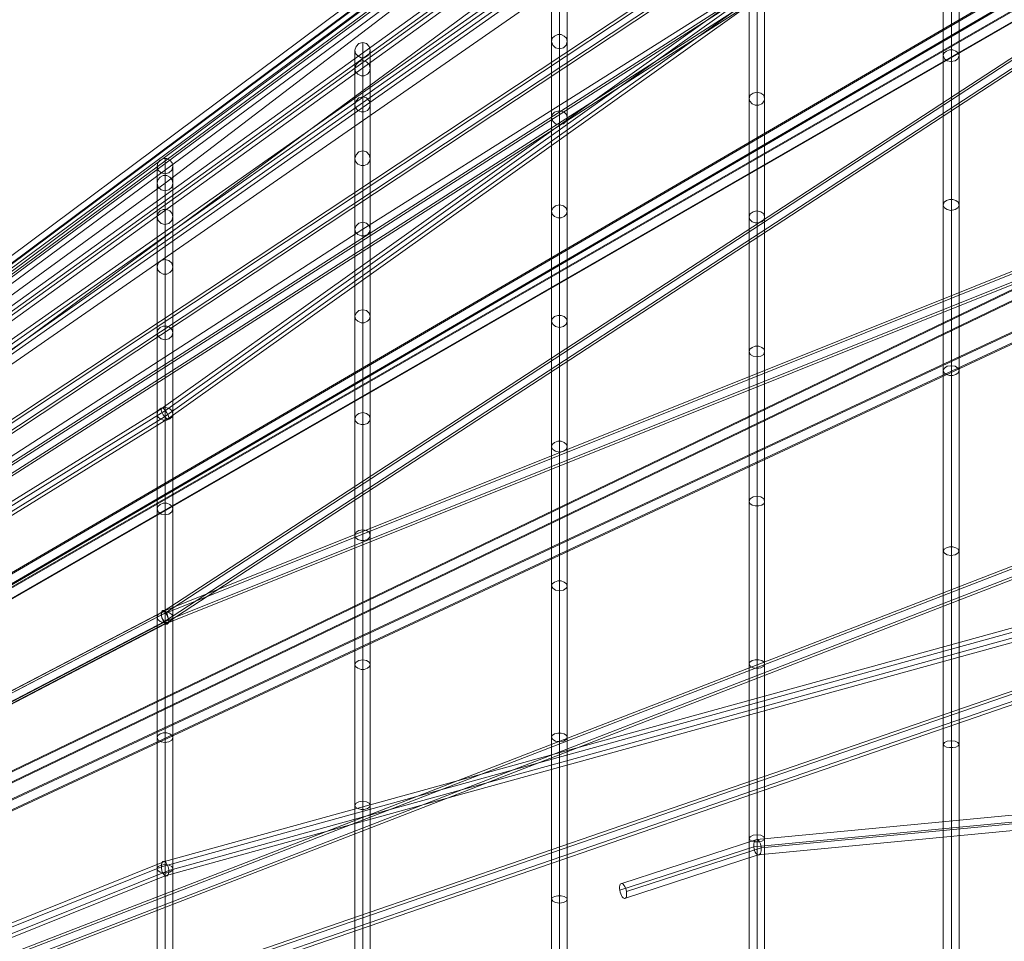
# Model space of a CAD drawing. Units: millimetres. Extents: x 787 to 9687, y 403 to 4403.
# Drawn here: x 3725 to 3976, y 2607 to 2842 of the extents above; entities that cross this region are included whole.
import ezdxf

# ---------------------------------------------------------------- set-up
doc = ezdxf.new("R2010")
doc.units = ezdxf.units.MM
doc.layers.add('net', color=251, linetype='Continuous', lineweight=5)
doc.layers.add('taifun', color=252, linetype='Continuous', lineweight=9)

msp = doc.modelspace()

# ---------------------------------------------------------------- linework, layer by layer
at = {"layer": 'net'}
for points in [[(3227.21, 2410.99, 0), (3761.67, 2800.72, 0), (4227.21, 3156.49, 0)], [(3227.21, 2410.99, 0), (3711.92, 2750.43, 0), (4227.21, 3130.86, 0)], [(3227.21, 2410.99, 0), (3862.37, 2851.66, 0), (4227.21, 3113.56, 0)], [(3227.21, 2410.99, 0), (3812.11, 2788.99, 0), (4227.21, 3050.47, 0)]]:
    msp.add_polyline3d(points, dxfattribs=at)
at = {"layer": 'taifun', "flags": 128}
for points in [[(3227.53, 2409.31), (3227.53, 2410.03), (3227.53, 2411.08), (3227.53, 2412.04), (3227.53, 2412.76), (3227.53, 2413.09), (3227.53, 2412.76), (3227.53, 2412.04), (3227.53, 2411.08), (3227.53, 2410.03), (3227.53, 2409.31), (3227.53, 2409.07), (4226.8, 3154.47), (4226.8, 3154.8), (4226.8, 3155.52), (4226.8, 3156.48), (4226.8, 3157.53), (4226.8, 3158.25), (4226.8, 3158.49), (3227.53, 2413.09)], [(4226.8, 3156.65), (3227.53, 2411.16)], [(4226.8, 3156.4), (3227.53, 2410.92)], [(3227.56, 2409.31), (3227.56, 2410.02), (3227.56, 2411.06), (3227.56, 2412.02), (3227.56, 2412.81), (3227.56, 2413.05), (3227.56, 2412.81), (3227.56, 2412.02), (3227.56, 2411.06), (3227.56, 2410.02), (3227.56, 2409.31), (3227.56, 2409.07), (4226.77, 3148.25), (4226.77, 3148.49), (4226.77, 3149.29), (4226.77, 3150.25), (4226.77, 3151.28), (4226.77, 3152), (4226.77, 3152.24), (3227.56, 2413.05)], [(4226.77, 3150.57), (3227.56, 2411.38)], [(4226.77, 3149.93), (3227.56, 2410.74)], [(4226.79, 3132.79), (3227.54, 2412.95)], [(4226.79, 3131.39), (3227.54, 2411.55)], [(4226.79, 3130.38), (3227.54, 2410.54)], [(4226.79, 3128.98), (3227.54, 2409.14)], [(4226.83, 3115.49), (3227.51, 2412.93)], [(4226.83, 3114.27), (3227.51, 2411.71)], [(4226.83, 3112.91), (3227.51, 2410.35)], [(4226.83, 3111.7), (3227.51, 2409.14)], [(4226.8, 3074.23), (3227.54, 2412.84)], [(4226.8, 3073.37), (3227.54, 2411.98)], [(4226.8, 3071.52), (3227.54, 2410.13)], [(4226.8, 3070.66), (3227.54, 2409.27)], [(4210.1, 3063.24), (3760.65, 2743.11), (3226.64, 2412.25)], [(4210.1, 3060.64), (3761.49, 2741.07), (3227.34, 2410.22)], [(4210.1, 3062.11), (3761.7, 2742.69), (3227.76, 2411.9)], [(4210.1, 3059.52), (3762.55, 2740.72), (3228.46, 2409.87)], [(3227.54, 2412.78), (4226.8, 3052.2), (4226.8, 3051.51), (4226.8, 3050.47), (4226.8, 3049.51), (4226.8, 3048.75), (4226.8, 3048.47), (4226.8, 3048.75), (4226.8, 3049.51), (4226.8, 3050.47), (4226.8, 3051.51), (4226.8, 3052.2), (4226.8, 3052.47)], [(4226.8, 3051.51), (3227.54, 2412.09)], [(4226.8, 3049.44), (3227.54, 2410.02)], [(4226.8, 3048.75), (3227.54, 2409.33), (3227.54, 2410.02), (3227.54, 2411.06), (3227.54, 2412.02), (3227.54, 2412.78), (3227.54, 2413.06), (3227.54, 2412.78), (3227.54, 2412.02), (3227.54, 2411.06), (3227.54, 2410.02), (3227.54, 2409.33), (3227.54, 2409.06)], [(4226.8, 2995.6), (3227.55, 2412.58)], [(4226.8, 2995.28), (3227.55, 2412.26)], [(4226.8, 2992.82), (3227.55, 2409.81)], [(4226.8, 2992.51), (3227.55, 2409.49)], [(4225.07, 2987.29), (3227.55, 2412.59)], [(4225.07, 2987.05), (3227.55, 2412.34)], [(4225.07, 2984.44), (3227.55, 2409.73)], [(4209.68, 2984.09), (3760.65, 2691.03), (3226.64, 2412.15)], [(4225.07, 2984.19), (3227.55, 2409.48)], [(4209.68, 2983.47), (3761.7, 2691.03), (3227.75, 2412.21)], [(4209.68, 2981.38), (3761.51, 2688.81), (3227.32, 2409.87)], [(4209.68, 2980.7), (3762.56, 2688.81), (3228.49, 2409.93)], [(3962.41, 2214.77), (3962.41, 2324.98), (3962.41, 2439.04), (3962.41, 2551.82), (3962.41, 2658.41), (3962.41, 2754.11), (3962.41, 2834.83), (3962.41, 2897.07), (3962.41, 2938.02), (3962.41, 2955.8), (3962.41, 2949.84), (3962.41, 2920.35), (3962.41, 2868.41), (3962.41, 2796.57), (3962.41, 2707.89), (3962.41, 2606.11), (3962.41, 2495.9), (3962.41, 2381.83), (3962.41, 2269.05), (3962.41, 2162.47)], [(3960.3, 2215.47), (3960.3, 2325.33), (3960.3, 2438.93), (3960.3, 2551.24), (3960.3, 2657.47), (3960.3, 2752.94), (3960.3, 2833.31), (3960.3, 2895.32), (3960.3, 2936.03), (3960.3, 2953.81), (3960.3, 2947.85), (3960.3, 2918.48), (3960.3, 2866.77), (3960.3, 2795.17), (3960.3, 2706.84), (3960.3, 2605.41), (3960.3, 2495.55), (3960.3, 2381.95), (3960.3, 2269.64), (3960.3, 2163.41)], [(3962.41, 2216.17), (3962.41, 2325.68), (3962.41, 2438.81), (3962.41, 2550.77), (3962.41, 2656.53), (3962.41, 2751.65), (3962.41, 2831.79), (3962.41, 2893.56), (3962.41, 2934.16), (3962.41, 2951.82), (3962.41, 2945.97), (3962.41, 2916.61), (3962.41, 2865.13), (3962.41, 2793.77), (3962.41, 2705.67), (3962.41, 2604.71), (3962.41, 2495.2), (3962.41, 2382.07), (3962.41, 2270.11), (3962.41, 2164.34)], [(3964.39, 2215.47), (3964.39, 2325.33), (3964.39, 2438.93), (3964.39, 2551.24), (3964.39, 2657.47), (3964.39, 2752.94), (3964.39, 2833.31), (3964.39, 2895.32), (3964.39, 2936.03), (3964.39, 2953.81), (3964.39, 2947.85), (3964.39, 2918.48), (3964.39, 2866.77), (3964.39, 2795.17), (3964.39, 2706.84), (3964.39, 2605.41), (3964.39, 2495.55), (3964.39, 2381.95), (3964.39, 2269.64), (3964.39, 2163.41)], [(3912.81, 2233.83), (3912.81, 2333.33), (3912.81, 2436.32), (3912.81, 2538.14), (3912.81, 2634.37), (3912.81, 2720.77), (3912.81, 2793.66), (3912.81, 2849.85), (3912.81, 2886.82), (3912.81, 2902.88), (3912.81, 2897.49), (3912.81, 2870.87), (3912.81, 2823.97), (3912.81, 2759.12), (3912.81, 2679.05), (3912.81, 2587.15), (3912.81, 2487.65), (3912.81, 2384.67), (3912.81, 2282.84), (3912.81, 2186.61)], [(3910.8, 2234.46), (3910.8, 2333.65), (3910.8, 2436.21), (3910.8, 2537.62), (3910.8, 2633.42), (3910.8, 2719.51), (3910.8, 2792.18), (3910.8, 2848.05), (3910.8, 2884.81), (3910.8, 2900.87), (3910.8, 2895.59), (3910.8, 2868.97), (3910.8, 2822.39), (3910.8, 2757.74), (3910.8, 2677.99), (3910.8, 2586.52), (3910.8, 2487.34), (3910.8, 2384.77), (3910.8, 2283.37), (3910.8, 2187.56)], [(3912.81, 2235.2), (3912.81, 2333.96), (3912.81, 2436.11), (3912.81, 2537.09), (3912.81, 2632.57), (3912.81, 2718.34), (3912.81, 2790.59), (3912.81, 2846.26), (3912.81, 2882.91), (3912.81, 2898.97), (3912.81, 2893.58), (3912.81, 2867.07), (3912.81, 2820.7), (3912.81, 2756.37), (3912.81, 2676.83), (3912.81, 2585.78), (3912.81, 2487.02), (3912.81, 2384.88), (3912.81, 2283.9), (3912.81, 2188.41)], [(3914.71, 2234.46), (3914.71, 2333.65), (3914.71, 2436.21), (3914.71, 2537.62), (3914.71, 2633.42), (3914.71, 2719.51), (3914.71, 2792.18), (3914.71, 2848.05), (3914.71, 2884.81), (3914.71, 2900.87), (3914.71, 2895.59), (3914.71, 2868.97), (3914.71, 2822.39), (3914.71, 2757.74), (3914.71, 2677.99), (3914.71, 2586.52), (3914.71, 2487.34), (3914.71, 2384.77), (3914.71, 2283.37), (3914.71, 2187.56)], [(4225.08, 2892.57), (3227.55, 2412.57)], [(4225.08, 2892.31), (3227.55, 2412.31)], [(4225.08, 2889.77), (3227.55, 2409.77)], [(4225.08, 2889.51), (3227.55, 2409.51)], [(4226.79, 2879), (3227.57, 2412.57)], [(4226.79, 2878.7), (3227.57, 2412.27)], [(4226.79, 2876.22), (3227.57, 2409.79)], [(4226.79, 2875.92), (3227.57, 2409.49)], [(4209.66, 2871.16), (3761.48, 2691.56), (3227.35, 2412.62)], [(4209.66, 2870.51), (3760.69, 2690.57), (3226.65, 2411.73)], [(3862.37, 2246.18), (3862.37, 2338.75), (3862.37, 2434.55), (3862.37, 2529.28), (3862.37, 2618.8), (3862.37, 2699.18), (3862.37, 2766.98), (3862.37, 2819.25), (3862.37, 2853.65), (3862.37, 2868.58), (3862.37, 2863.57), (3862.37, 2838.81), (3862.37, 2795.18), (3862.37, 2734.85), (3862.37, 2660.36), (3862.37, 2574.87), (3862.37, 2482.31), (3862.37, 2386.5), (3862.37, 2291.78), (3862.37, 2202.26)], [(4209.66, 2867.74), (3761.73, 2688.24), (3227.79, 2409.45)], [(4209.66, 2868.43), (3762.57, 2689.23), (3228.49, 2410.34)], [(3860.3, 2246.87), (3860.3, 2339.04), (3860.3, 2434.45), (3860.3, 2528.69), (3860.3, 2617.91), (3860.3, 2697.9), (3860.3, 2765.5), (3860.3, 2817.49), (3860.3, 2851.68), (3860.3, 2866.62), (3860.3, 2861.61), (3860.3, 2836.94), (3860.3, 2793.61), (3860.3, 2733.47), (3860.3, 2659.28), (3860.3, 2574.18), (3860.3, 2482.01), (3860.3, 2386.6), (3860.3, 2292.36), (3860.3, 2203.14)], [(3864.33, 2246.87), (3864.33, 2339.04), (3864.33, 2434.45), (3864.33, 2528.69), (3864.33, 2617.91), (3864.33, 2697.9), (3864.33, 2765.5), (3864.33, 2817.49), (3864.33, 2851.68), (3864.33, 2866.62), (3864.33, 2861.61), (3864.33, 2836.94), (3864.33, 2793.61), (3864.33, 2733.47), (3864.33, 2659.28), (3864.33, 2574.18), (3864.33, 2482.01), (3864.33, 2386.6), (3864.33, 2292.36), (3864.33, 2203.14)], [(3862.37, 2247.56), (3862.37, 2339.43), (3862.37, 2434.36), (3862.37, 2528.2), (3862.37, 2616.93), (3862.37, 2696.72), (3862.37, 2763.93), (3862.37, 2815.72), (3862.37, 2849.72), (3862.37, 2864.65), (3862.37, 2859.64), (3862.37, 2835.07), (3862.37, 2791.94), (3862.37, 2732.09), (3862.37, 2658.2), (3862.37, 2573.5), (3862.37, 2481.62), (3862.37, 2386.7), (3862.37, 2292.86), (3862.37, 2204.12)], [(3812.11, 2257.67), (3812.11, 2343.78), (3812.11, 2432.91), (3812.11, 2521.03), (3812.11, 2604.31), (3812.11, 2679.09), (3812.11, 2742.17), (3812.11, 2790.8), (3812.11, 2822.79), (3812.11, 2836.69), (3812.11, 2832.03), (3812.11, 2808.99), (3812.11, 2768.4), (3812.11, 2712.27), (3812.11, 2642.98), (3812.11, 2563.45), (3812.11, 2477.34), (3812.11, 2388.21), (3812.11, 2300.08), (3812.11, 2216.81)], [(3810.1, 2258.31), (3810.1, 2344.15), (3810.1, 2432.82), (3810.1, 2520.49), (3810.1, 2603.4), (3810.1, 2677.9), (3810.1, 2740.61), (3810.1, 2788.97), (3810.1, 2820.87), (3810.1, 2834.68), (3810.1, 2830.11), (3810.1, 2807.07), (3810.1, 2766.76), (3810.1, 2710.9), (3810.1, 2641.88), (3810.1, 2562.81), (3810.1, 2476.97), (3810.1, 2388.3), (3810.1, 2300.63), (3810.1, 2217.72)], [(3814.03, 2258.31), (3814.03, 2344.15), (3814.03, 2432.82), (3814.03, 2520.49), (3814.03, 2603.4), (3814.03, 2677.9), (3814.03, 2740.61), (3814.03, 2788.97), (3814.03, 2820.87), (3814.03, 2834.68), (3814.03, 2830.11), (3814.03, 2807.07), (3814.03, 2766.76), (3814.03, 2710.9), (3814.03, 2641.88), (3814.03, 2562.81), (3814.03, 2476.97), (3814.03, 2388.3), (3814.03, 2300.63), (3814.03, 2217.72)], [(3812.11, 2259.04), (3812.11, 2344.42), (3812.11, 2432.73), (3812.11, 2519.94), (3812.11, 2602.48), (3812.11, 2676.62), (3812.11, 2739.06), (3812.11, 2787.23), (3812.11, 2818.96), (3812.11, 2832.76), (3812.11, 2828.1), (3812.11, 2805.24), (3812.11, 2765.11), (3812.11, 2709.53), (3812.11, 2640.79), (3812.11, 2562.08), (3812.11, 2476.7), (3812.11, 2388.39), (3812.11, 2301.18), (3812.11, 2218.63)], [(3761.67, 2194.36), (3761.67, 2268.35), (3761.67, 2348.46), (3761.67, 2431.38), (3761.67, 2513.37), (3761.67, 2590.84), (3761.67, 2660.41), (3761.67, 2719.09), (3761.67, 2764.34), (3761.67, 2794.1), (3761.67, 2807.03), (3761.67, 2802.69), (3761.67, 2781.26), (3761.67, 2743.5), (3761.67, 2691.28), (3761.67, 2626.82), (3761.67, 2552.83), (3761.67, 2472.71), (3761.67, 2389.8), (3761.67, 2307.81), (3761.67, 2230.33)], [(3759.63, 2195.47), (3759.63, 2269.03), (3759.63, 2348.8), (3759.63, 2431.3), (3759.63, 2512.86), (3759.63, 2589.91), (3759.63, 2659.22), (3759.63, 2717.56), (3759.63, 2762.55), (3759.63, 2792.15), (3759.63, 2805.07), (3759.63, 2800.74), (3759.63, 2779.39), (3759.63, 2741.88), (3759.63, 2689.92), (3759.63, 2625.71), (3759.63, 2552.15), (3759.63, 2472.37), (3759.63, 2389.88), (3759.63, 2308.32), (3759.63, 2231.27)], [(3763.63, 2195.47), (3763.63, 2269.03), (3763.63, 2348.8), (3763.63, 2431.3), (3763.63, 2512.86), (3763.63, 2589.91), (3763.63, 2659.22), (3763.63, 2717.56), (3763.63, 2762.55), (3763.63, 2792.15), (3763.63, 2805.07), (3763.63, 2800.74), (3763.63, 2779.39), (3763.63, 2741.88), (3763.63, 2689.92), (3763.63, 2625.71), (3763.63, 2552.15), (3763.63, 2472.37), (3763.63, 2389.88), (3763.63, 2308.32), (3763.63, 2231.27)], [(3761.67, 2196.57), (3761.67, 2269.71), (3761.67, 2349.14), (3761.67, 2431.13), (3761.67, 2512.35), (3761.67, 2589.06), (3761.67, 2657.94), (3761.67, 2716.03), (3761.67, 2760.76), (3761.67, 2790.19), (3761.67, 2803.12), (3761.67, 2798.78), (3761.67, 2777.52), (3761.67, 2740.18), (3761.67, 2688.48), (3761.67, 2624.61), (3761.67, 2551.47), (3761.67, 2472.03), (3761.67, 2390.05), (3761.67, 2308.83), (3761.67, 2232.12)], [(4226.79, 2799.23), (3227.58, 2412.75)], [(4226.79, 2798.53), (3227.58, 2412.05)], [(4226.79, 2796.48), (3227.58, 2410)], [(4226.79, 2795.79), (3227.58, 2409.3)], [(4226.79, 2756.79), (3227.58, 2412.79)], [(4226.79, 2755.95), (3227.58, 2411.95)], [(4226.79, 2754.09), (3227.58, 2410.09)], [(4226.79, 2753.25), (3227.58, 2409.25)], [(4210.06, 2751.15), (3761.51, 2627.55), (3227.35, 2412.81)], [(4210.06, 2750), (3760.68, 2626.17), (3226.62, 2411.48)], [(4210.06, 2748.54), (3762.56, 2625.26), (3228.5, 2410.56)], [(4210.06, 2747.39), (3761.69, 2623.88), (3227.77, 2409.23)], [(4227.06, 2663.17), (3912.74, 2633.17), (3878.26, 2621.96)], [(4227.06, 2661.41), (3911.98, 2631.33), (3877.72, 2620.21)], [(4227.06, 2660.96), (3913.83, 2631.05), (3879.43, 2619.9)], [(4227.06, 2659.2), (3913.07, 2629.23), (3878.91, 2618.14)]]:
    msp.add_lwpolyline(points, dxfattribs=at)
for points in [[(3864.33, 2836.94), (3864.04, 2835.96), (3863.35, 2835.27), (3862.37, 2835.07), (3861.29, 2835.27), (3860.6, 2835.96), (3860.3, 2836.94), (3860.5, 2837.73), (3861.09, 2838.32), (3861.88, 2838.71), (3862.76, 2838.71), (3863.55, 2838.32), (3864.14, 2837.73)], [(3814.03, 2834.68), (3813.85, 2833.86), (3813.3, 2833.22), (3812.48, 2832.76), (3811.66, 2832.76), (3810.83, 2833.22), (3810.29, 2833.86), (3810.1, 2834.68), (3810.38, 2835.68), (3811.11, 2836.42), (3812.11, 2836.69), (3813.03, 2836.42), (3813.76, 2835.68)], [(3964.39, 2833.31), (3964.04, 2832.49), (3963.34, 2832.02), (3962.29, 2831.79), (3961.35, 2832.02), (3960.65, 2832.49), (3960.3, 2833.31), (3960.53, 2834.01), (3961.12, 2834.48), (3961.94, 2834.83), (3962.76, 2834.83), (3963.57, 2834.48), (3964.16, 2834.01)], [(3814.03, 2830.11), (3813.85, 2829.19), (3813.3, 2828.55), (3812.48, 2828.19), (3811.66, 2828.19), (3810.83, 2828.55), (3810.29, 2829.19), (3810.1, 2830.11), (3810.38, 2831.02), (3811.11, 2831.75), (3812.11, 2832.03), (3813.03, 2831.75), (3813.76, 2831.02)], [(3914.71, 2822.39), (3914.6, 2821.65), (3913.97, 2821.01), (3913.23, 2820.7), (3912.28, 2820.7), (3911.54, 2821.01), (3910.91, 2821.65), (3910.8, 2822.39), (3911.01, 2823.23), (3911.75, 2823.76), (3912.7, 2823.97), (3913.76, 2823.76), (3914.5, 2823.23)], [(3814.03, 2820.87), (3813.85, 2819.96), (3813.3, 2819.32), (3812.48, 2818.96), (3811.66, 2818.96), (3810.83, 2819.32), (3810.29, 2819.96), (3810.1, 2820.87), (3810.38, 2821.79), (3811.11, 2822.52), (3812.11, 2822.79), (3813.03, 2822.52), (3813.76, 2821.79)], [(3864.33, 2817.49), (3864.04, 2816.6), (3863.35, 2815.91), (3862.37, 2815.72), (3861.29, 2815.91), (3860.6, 2816.6), (3860.3, 2817.49), (3860.5, 2818.27), (3861.09, 2818.86), (3861.88, 2819.16), (3862.76, 2819.16), (3863.55, 2818.86), (3864.14, 2818.27)], [(3814.03, 2807.07), (3813.85, 2806.25), (3813.3, 2805.61), (3812.48, 2805.24), (3811.66, 2805.24), (3810.83, 2805.61), (3810.29, 2806.25), (3810.1, 2807.07), (3810.38, 2807.99), (3811.11, 2808.72), (3812.11, 2808.99), (3813.03, 2808.72), (3813.76, 2807.99)], [(3763.63, 2805.07), (3763.37, 2804.05), (3762.61, 2803.37), (3761.59, 2803.12), (3760.65, 2803.37), (3759.89, 2804.05), (3759.63, 2805.07), (3759.8, 2805.92), (3760.4, 2806.6), (3761.16, 2807.03), (3762.1, 2807.03), (3762.86, 2806.6), (3763.46, 2805.92)], [(3763.63, 2800.74), (3763.37, 2799.72), (3762.61, 2799.03), (3761.59, 2798.78), (3760.65, 2799.03), (3759.89, 2799.72), (3759.63, 2800.74), (3759.8, 2801.59), (3760.4, 2802.27), (3761.16, 2802.69), (3762.1, 2802.69), (3762.86, 2802.27), (3763.46, 2801.59)], [(3964.39, 2795.17), (3964.04, 2794.47), (3963.34, 2794), (3962.29, 2793.77), (3961.35, 2794), (3960.65, 2794.47), (3960.3, 2795.17), (3960.53, 2795.87), (3961.12, 2796.34), (3961.94, 2796.57), (3962.76, 2796.57), (3963.57, 2796.34), (3964.16, 2795.87)], [(3763.63, 2792.15), (3763.37, 2791.21), (3762.61, 2790.45), (3761.59, 2790.19), (3760.65, 2790.45), (3759.89, 2791.21), (3759.63, 2792.15), (3759.8, 2793), (3760.4, 2793.68), (3761.16, 2794.02), (3762.1, 2794.02), (3762.86, 2793.68), (3763.46, 2793)], [(3864.33, 2793.61), (3864.14, 2792.82), (3863.55, 2792.23), (3862.76, 2791.94), (3861.88, 2791.94), (3861.09, 2792.23), (3860.5, 2792.82), (3860.3, 2793.61), (3860.6, 2794.39), (3861.29, 2794.98), (3862.37, 2795.18), (3863.35, 2794.98), (3864.04, 2794.39)], [(3914.71, 2792.18), (3914.6, 2791.44), (3913.97, 2790.91), (3913.23, 2790.59), (3912.28, 2790.59), (3911.54, 2790.91), (3910.91, 2791.44), (3910.8, 2792.18), (3911.01, 2792.92), (3911.75, 2793.45), (3912.7, 2793.66), (3913.76, 2793.45), (3914.5, 2792.92)], [(3814.03, 2788.97), (3813.85, 2788.24), (3813.3, 2787.6), (3812.48, 2787.33), (3811.66, 2787.33), (3810.83, 2787.6), (3810.29, 2788.24), (3810.1, 2788.97), (3810.38, 2789.89), (3811.11, 2790.53), (3812.11, 2790.8), (3813.03, 2790.53), (3813.76, 2789.89)], [(3763.63, 2779.39), (3763.46, 2778.54), (3762.86, 2777.94), (3762.1, 2777.52), (3761.16, 2777.52), (3760.4, 2777.94), (3759.8, 2778.54), (3759.63, 2779.39), (3759.89, 2780.32), (3760.65, 2781.01), (3761.59, 2781.26), (3762.61, 2781.01), (3763.37, 2780.32)], [(3814.03, 2766.76), (3813.85, 2766.03), (3813.3, 2765.48), (3812.48, 2765.11), (3811.66, 2765.11), (3810.83, 2765.48), (3810.29, 2766.03), (3810.1, 2766.76), (3810.38, 2767.58), (3811.11, 2768.22), (3812.11, 2768.4), (3813.03, 2768.22), (3813.76, 2767.58)], [(3864.33, 2765.5), (3864.04, 2764.72), (3863.35, 2764.13), (3862.37, 2763.93), (3861.29, 2764.13), (3860.6, 2764.72), (3860.3, 2765.5), (3860.5, 2766.09), (3861.09, 2766.68), (3861.88, 2766.98), (3862.76, 2766.98), (3863.55, 2766.68), (3864.14, 2766.09)], [(3763.63, 2762.55), (3763.37, 2761.7), (3762.61, 2761.02), (3761.59, 2760.76), (3760.65, 2761.02), (3759.89, 2761.7), (3759.63, 2762.55), (3759.8, 2763.32), (3760.4, 2763.91), (3761.16, 2764.25), (3762.1, 2764.25), (3762.86, 2763.91), (3763.46, 2763.32)], [(3914.71, 2757.74), (3914.5, 2757), (3913.76, 2756.58), (3912.7, 2756.37), (3911.75, 2756.58), (3911.01, 2757), (3910.8, 2757.74), (3910.91, 2758.38), (3911.54, 2758.8), (3912.28, 2759.12), (3913.23, 2759.12), (3913.97, 2758.8), (3914.6, 2758.38)], [(3964.39, 2752.94), (3964.16, 2752.35), (3963.57, 2751.88), (3962.76, 2751.65), (3961.94, 2751.65), (3961.12, 2751.88), (3960.53, 2752.35), (3960.3, 2752.94), (3960.65, 2753.52), (3961.35, 2753.99), (3962.29, 2754.11), (3963.34, 2753.99), (3964.04, 2753.52)], [(3763.63, 2741.88), (3763.46, 2741.12), (3762.86, 2740.61), (3762.1, 2740.27), (3761.16, 2740.27), (3760.4, 2740.61), (3759.8, 2741.12), (3759.63, 2741.88), (3759.89, 2742.73), (3760.65, 2743.33), (3761.59, 2743.5), (3762.61, 2743.33), (3763.37, 2742.73)], [(3762.55, 2740.93), (3762.41, 2741.49), (3762.05, 2742.13), (3761.63, 2742.76), (3761.21, 2743.18), (3760.86, 2743.32), (3760.72, 2743.18), (3760.65, 2742.83), (3760.79, 2742.27), (3761.14, 2741.64), (3761.56, 2741.07), (3761.98, 2740.65), (3762.34, 2740.44), (3762.55, 2740.58)], [(3814.03, 2740.61), (3813.85, 2739.97), (3813.3, 2739.42), (3812.48, 2739.15), (3811.66, 2739.15), (3810.83, 2739.42), (3810.29, 2739.97), (3810.1, 2740.61), (3810.38, 2741.44), (3811.11, 2741.98), (3812.11, 2742.17), (3813.03, 2741.98), (3813.76, 2741.44)], [(3864.33, 2733.47), (3864.04, 2732.78), (3863.35, 2732.29), (3862.37, 2732.09), (3861.29, 2732.29), (3860.6, 2732.78), (3860.3, 2733.47), (3860.5, 2734.06), (3861.09, 2734.55), (3861.88, 2734.85), (3862.76, 2734.85), (3863.55, 2734.55), (3864.14, 2734.06)], [(3914.71, 2719.51), (3914.6, 2718.98), (3913.97, 2718.56), (3913.23, 2718.34), (3912.28, 2718.34), (3911.54, 2718.56), (3910.91, 2718.98), (3910.8, 2719.51), (3911.01, 2720.14), (3911.75, 2720.67), (3912.7, 2720.77), (3913.76, 2720.67), (3914.5, 2720.14)], [(3763.63, 2717.56), (3763.37, 2716.8), (3762.61, 2716.2), (3761.59, 2716.03), (3760.65, 2716.2), (3759.89, 2716.8), (3759.63, 2717.56), (3759.8, 2718.24), (3760.4, 2718.75), (3761.16, 2719.09), (3762.1, 2719.09), (3762.86, 2718.75), (3763.46, 2718.24)], [(3814.03, 2710.9), (3813.85, 2710.26), (3813.3, 2709.81), (3812.48, 2709.53), (3811.66, 2709.53), (3810.83, 2709.81), (3810.29, 2710.26), (3810.1, 2710.9), (3810.38, 2711.63), (3811.11, 2712.09), (3812.11, 2712.27), (3813.03, 2712.09), (3813.76, 2711.63)], [(3964.39, 2706.84), (3964.04, 2706.26), (3963.34, 2705.9), (3962.29, 2705.67), (3961.35, 2705.9), (3960.65, 2706.26), (3960.3, 2706.84), (3960.53, 2707.31), (3961.12, 2707.66), (3961.94, 2707.89), (3962.76, 2707.89), (3963.57, 2707.66), (3964.16, 2707.31)], [(3864.33, 2697.9), (3864.04, 2697.31), (3863.35, 2696.82), (3862.37, 2696.72), (3861.29, 2696.82), (3860.6, 2697.31), (3860.3, 2697.9), (3860.5, 2698.49), (3861.09, 2698.88), (3861.88, 2699.18), (3862.76, 2699.18), (3863.55, 2698.88), (3864.14, 2698.49)], [(3763.63, 2689.92), (3763.46, 2689.33), (3762.86, 2688.82), (3762.1, 2688.56), (3761.16, 2688.56), (3760.4, 2688.82), (3759.8, 2689.33), (3759.63, 2689.92), (3759.89, 2690.6), (3760.65, 2691.11), (3761.59, 2691.28), (3762.61, 2691.11), (3763.37, 2690.6)], [(3762.56, 2689.18), (3762.37, 2689.86), (3762.07, 2690.54), (3761.7, 2691.09), (3761.27, 2691.4), (3760.89, 2691.46), (3760.71, 2691.15), (3760.65, 2690.66), (3760.83, 2689.98), (3761.14, 2689.3), (3761.51, 2688.75), (3761.94, 2688.44), (3762.31, 2688.38), (3762.5, 2688.62)], [(3762.57, 2688.83), (3762.52, 2689.43), (3762.37, 2690.12), (3762.13, 2690.82), (3761.78, 2691.31), (3761.38, 2691.61), (3761.04, 2691.66), (3760.79, 2691.46), (3760.69, 2691.01), (3760.69, 2690.37), (3760.84, 2689.68), (3761.14, 2689.03), (3761.48, 2688.49), (3761.83, 2688.19), (3762.18, 2688.14), (3762.42, 2688.34)], [(3814.03, 2677.9), (3813.85, 2677.35), (3813.3, 2676.9), (3812.48, 2676.62), (3811.66, 2676.62), (3810.83, 2676.9), (3810.29, 2677.35), (3810.1, 2677.9), (3810.38, 2678.45), (3811.11, 2678.91), (3812.11, 2679.09), (3813.03, 2678.91), (3813.76, 2678.45)], [(3914.71, 2677.99), (3914.5, 2677.47), (3913.76, 2677.04), (3912.7, 2676.83), (3911.75, 2677.04), (3911.01, 2677.47), (3910.8, 2677.99), (3910.91, 2678.42), (3911.54, 2678.84), (3912.28, 2679.05), (3913.23, 2679.05), (3913.97, 2678.84), (3914.6, 2678.42)], [(3763.63, 2659.22), (3763.37, 2658.54), (3762.61, 2658.11), (3761.59, 2657.94), (3760.65, 2658.11), (3759.89, 2658.54), (3759.63, 2659.22), (3759.8, 2659.73), (3760.4, 2660.16), (3761.16, 2660.41), (3762.1, 2660.41), (3762.86, 2660.16), (3763.46, 2659.73)], [(3864.33, 2659.28), (3864.04, 2658.69), (3863.35, 2658.3), (3862.37, 2658.2), (3861.29, 2658.3), (3860.6, 2658.69), (3860.3, 2659.28), (3860.5, 2659.77), (3861.09, 2660.17), (3861.88, 2660.36), (3862.76, 2660.36), (3863.55, 2660.17), (3864.14, 2659.77)], [(3964.39, 2657.47), (3964.16, 2657.12), (3963.57, 2656.77), (3962.76, 2656.65), (3961.94, 2656.65), (3961.12, 2656.77), (3960.53, 2657.12), (3960.3, 2657.47), (3960.65, 2657.94), (3961.35, 2658.29), (3962.29, 2658.41), (3963.34, 2658.29), (3964.04, 2657.94)], [(3814.03, 2641.88), (3813.85, 2641.43), (3813.3, 2641.06), (3812.48, 2640.88), (3811.66, 2640.88), (3810.83, 2641.06), (3810.29, 2641.43), (3810.1, 2641.88), (3810.38, 2642.43), (3811.11, 2642.8), (3812.11, 2642.98), (3813.03, 2642.8), (3813.76, 2642.43)], [(3914.71, 2633.42), (3914.6, 2633.1), (3913.97, 2632.79), (3913.23, 2632.57), (3912.28, 2632.57), (3911.54, 2632.79), (3910.91, 2633.1), (3910.8, 2633.42), (3911.01, 2633.84), (3911.75, 2634.26), (3912.7, 2634.37), (3913.76, 2634.26), (3914.5, 2633.84)], [(3913.75, 2629.95), (3913.64, 2629.64), (3913.49, 2629.41), (3913.31, 2629.26), (3913.12, 2629.21), (3912.9, 2629.28), (3912.71, 2629.42), (3912.51, 2629.65), (3912.33, 2629.98), (3912.17, 2630.35), (3912.07, 2630.76), (3911.99, 2631.2), (3911.98, 2631.64), (3911.99, 2632.06), (3912.06, 2632.44), (3912.17, 2632.75), (3912.32, 2632.98), (3912.5, 2633.12), (3912.69, 2633.17), (3912.9, 2633.12), (3913.1, 2632.98), (3913.31, 2632.73), (3913.47, 2632.42), (3913.64, 2632.05), (3913.75, 2631.62), (3913.82, 2631.18), (3913.83, 2630.74), (3913.82, 2630.32)], [(3762.56, 2624.8), (3762.56, 2625.48), (3762.38, 2626.22), (3762.1, 2626.91), (3761.78, 2627.36), (3761.42, 2627.59), (3761.05, 2627.55), (3760.82, 2627.23), (3760.68, 2626.63), (3760.68, 2625.94), (3760.82, 2625.21), (3761.09, 2624.57), (3761.46, 2624.06), (3761.83, 2623.83), (3762.15, 2623.88), (3762.42, 2624.25)], [(3763.63, 2625.71), (3763.46, 2625.29), (3762.86, 2624.86), (3762.1, 2624.69), (3761.16, 2624.69), (3760.4, 2624.86), (3759.8, 2625.29), (3759.63, 2625.71), (3759.89, 2626.31), (3760.65, 2626.65), (3761.59, 2626.82), (3762.61, 2626.65), (3763.37, 2626.31)], [(3878.99, 2618.12), (3878.8, 2618.17), (3878.57, 2618.32), (3878.36, 2618.58), (3878.15, 2618.92), (3877.97, 2619.31), (3877.82, 2619.77), (3877.72, 2620.22), (3877.67, 2620.68), (3877.67, 2621.1), (3877.72, 2621.46), (3877.84, 2621.74), (3877.98, 2621.9), (3878.16, 2621.98), (3878.37, 2621.93), (3878.59, 2621.79), (3878.8, 2621.52), (3879.01, 2621.2), (3879.19, 2620.79), (3879.34, 2620.34), (3879.43, 2619.88), (3879.48, 2619.42), (3879.48, 2619), (3879.43, 2618.66), (3879.34, 2618.38), (3879.19, 2618.2), (3878.99, 2618.12)], [(3864.33, 2617.91), (3864.04, 2617.42), (3863.35, 2617.13), (3862.37, 2616.93), (3861.29, 2617.13), (3860.6, 2617.42), (3860.3, 2617.91), (3860.5, 2618.31), (3861.09, 2618.6), (3861.88, 2618.8), (3862.76, 2618.8), (3863.55, 2618.6), (3864.14, 2618.31)]]:
    msp.add_lwpolyline(points, close=True, dxfattribs=at)

doc.saveas('drawing.dxf')
